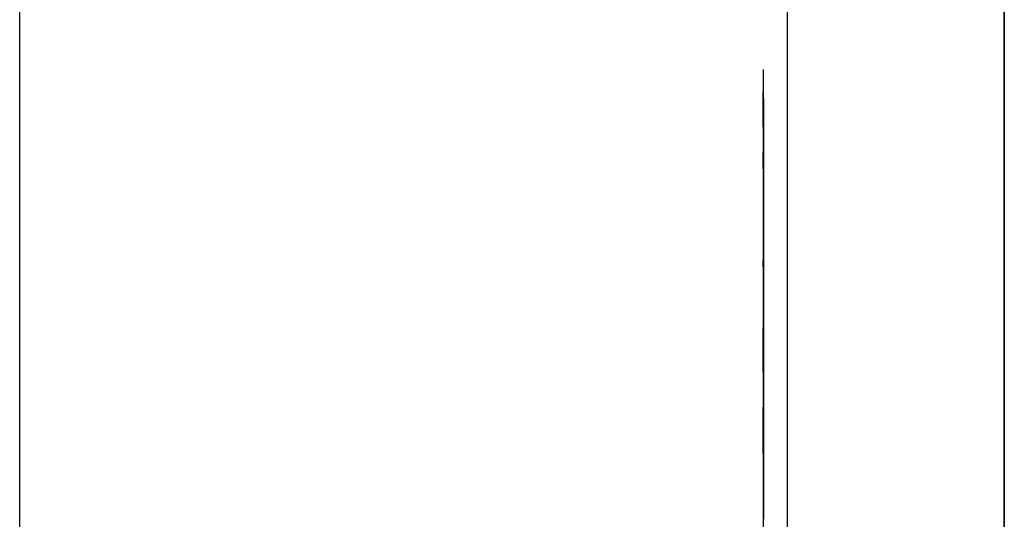
# Model space of a CAD drawing. Extents: x 13 to 98, y 6 to 165.
# Drawn here: x 95 to 95, y 7 to 7 of the extents above; entities that cross this region are included whole.
import ezdxf

# ---------------------------------------------------------------- set-up
doc = ezdxf.new("R2010")
doc.units = 0
doc.layers.add('TRIMETRIC', color=7, linetype='CONTINUOUS')

msp = doc.modelspace()

# ---------------------------------------------------------------- linework, layer by layer
at = {"layer": 'TRIMETRIC', "color": 7, "linetype": 'CONTINUOUS'}
for p, q in [((95.25883, 6.33293), (95.25883, 8.69953)), ((95.36723, 6.33293), (95.36723, 8.69953)), ((95.39783, 6.95176), (95.39783, 7.22644)), ((95.39783, 6.95176), (95.39783, 7.22644)), ((95.39783, 7.21422), (95.39783, 6.9273)), ((95.39783, 7.21422), (95.39783, 6.9273)), ((95.36382, 7.13857), (95.36382, 7.14175)), ((95.36382, 7.13857), (95.36382, 7.14175)), ((95.36382, 7.13767), (95.36382, 7.10525)), ((95.36382, 7.13767), (95.36382, 7.10525)), ((95.36382, 7.10061), (95.36382, 7.13357)), ((95.36382, 7.10061), (95.36382, 7.13357)), ((95.36382, 7.12978), (95.36382, 7.11546)), ((95.36382, 7.12978), (95.36382, 7.11546)), ((95.36382, 7.09908), (95.36382, 7.12771)), ((95.36382, 7.09908), (95.36382, 7.12771)), ((95.36382, 7.09403), (95.36382, 7.11386)), ((95.36382, 7.09403), (95.36382, 7.11386)), ((95.36382, 7.11301), (95.36382, 7.08789)), ((95.36382, 7.11301), (95.36382, 7.08789)), ((95.36382, 7.10923), (95.36382, 7.0782)), ((95.36382, 7.10923), (95.36382, 7.0782)), ((95.36382, 7.05898), (95.36382, 7.08743)), ((95.36382, 7.05898), (95.36382, 7.08743))]:
    msp.add_line(p, q, dxfattribs=at)
at = {"layer": 'TRIMETRIC', "color": 7}
for points in [[(95.3978, 7.07616, 0), (95.3978, 7.07906, 0), (95.3978, 7.08195, 0), (95.3978, 7.08484, 0), (95.3978, 7.08773, 0), (95.3978, 7.09063, 0), (95.3978, 7.09352, 0), (95.3978, 7.09641, 0), (95.3978, 7.09931, 0), (95.3978, 7.1022, 0), (95.3978, 7.10509, 0), (95.3978, 7.10799, 0), (95.3978, 7.11088, 0), (95.3978, 7.11377, 0), (95.3978, 7.11666, 0), (95.3978, 7.11956, 0), (95.3978, 7.12245, 0), (95.3978, 7.12534, 0), (95.3978, 7.12824, 0), (95.3978, 7.13113, 0), (95.3978, 7.13402, 0), (95.3978, 7.13692, 0), (95.3978, 7.13981, 0), (95.3978, 7.1427, 0), (95.3978, 7.14559, 0), (95.3978, 7.14849, 0), (95.3978, 7.15138, 0)], [(95.3638, 7.14175, 0), (95.3638, 7.14169, 0), (95.3638, 7.14162, 0), (95.3638, 7.14156, 0), (95.3638, 7.14149, 0), (95.3638, 7.14143, 0), (95.3638, 7.14136, 0), (95.3638, 7.1413, 0), (95.3638, 7.14123, 0), (95.3638, 7.14117, 0), (95.3638, 7.1411, 0), (95.3638, 7.14104, 0), (95.3638, 7.14097, 0), (95.3638, 7.14091, 0), (95.3638, 7.14084, 0), (95.3638, 7.14078, 0), (95.3638, 7.14071, 0), (95.3638, 7.14065, 0), (95.3638, 7.14058, 0), (95.3638, 7.14052, 0), (95.3638, 7.14046, 0), (95.3638, 7.14039, 0), (95.3638, 7.14033, 0), (95.3638, 7.14026, 0), (95.3638, 7.1402, 0), (95.3638, 7.14013, 0), (95.3638, 7.14007, 0), (95.3638, 7.14, 0), (95.3638, 7.13994, 0), (95.3638, 7.13987, 0), (95.3638, 7.13981, 0), (95.3638, 7.13974, 0), (95.3638, 7.13968, 0), (95.3638, 7.13961, 0), (95.3638, 7.13955, 0), (95.3638, 7.13948, 0), (95.3638, 7.13942, 0), (95.3638, 7.13935, 0), (95.3638, 7.13929, 0), (95.3638, 7.13922, 0), (95.3638, 7.13916, 0), (95.3638, 7.13909, 0), (95.3638, 7.13903, 0), (95.3638, 7.13896, 0), (95.3638, 7.1389, 0), (95.3638, 7.13884, 0), (95.3638, 7.13877, 0), (95.3638, 7.13871, 0), (95.3638, 7.13864, 0), (95.3638, 7.13858, 0), (95.3638, 7.13851, 0), (95.3638, 7.13845, 0), (95.3638, 7.13838, 0), (95.3638, 7.13832, 0), (95.3638, 7.13825, 0), (95.3638, 7.13819, 0), (95.3638, 7.13812, 0), (95.3638, 7.13806, 0), (95.3638, 7.13799, 0), (95.3638, 7.13793, 0), (95.3638, 7.13786, 0), (95.3638, 7.1378, 0), (95.3638, 7.13773, 0), (95.3638, 7.13767, 0)], [(95.3638, 7.14175, 0), (95.3638, 7.14169, 0), (95.3638, 7.14162, 0), (95.3638, 7.14156, 0), (95.3638, 7.14149, 0), (95.3638, 7.14143, 0), (95.3638, 7.14136, 0), (95.3638, 7.1413, 0), (95.3638, 7.14123, 0), (95.3638, 7.14117, 0), (95.3638, 7.1411, 0), (95.3638, 7.14104, 0), (95.3638, 7.14097, 0), (95.3638, 7.14091, 0), (95.3638, 7.14084, 0), (95.3638, 7.14078, 0), (95.3638, 7.14071, 0), (95.3638, 7.14065, 0), (95.3638, 7.14058, 0), (95.3638, 7.14052, 0), (95.3638, 7.14046, 0), (95.3638, 7.14039, 0), (95.3638, 7.14033, 0), (95.3638, 7.14026, 0), (95.3638, 7.1402, 0), (95.3638, 7.14013, 0), (95.3638, 7.14007, 0), (95.3638, 7.14, 0), (95.3638, 7.13994, 0), (95.3638, 7.13987, 0), (95.3638, 7.13981, 0), (95.3638, 7.13974, 0), (95.3638, 7.13968, 0), (95.3638, 7.13961, 0), (95.3638, 7.13955, 0), (95.3638, 7.13948, 0), (95.3638, 7.13942, 0), (95.3638, 7.13935, 0), (95.3638, 7.13929, 0), (95.3638, 7.13922, 0), (95.3638, 7.13916, 0), (95.3638, 7.13909, 0), (95.3638, 7.13903, 0), (95.3638, 7.13896, 0), (95.3638, 7.1389, 0), (95.3638, 7.13884, 0), (95.3638, 7.13877, 0), (95.3638, 7.13871, 0), (95.3638, 7.13864, 0), (95.3638, 7.13858, 0), (95.3638, 7.13851, 0), (95.3638, 7.13845, 0), (95.3638, 7.13838, 0), (95.3638, 7.13832, 0), (95.3638, 7.13825, 0), (95.3638, 7.13819, 0), (95.3638, 7.13812, 0), (95.3638, 7.13806, 0), (95.3638, 7.13799, 0), (95.3638, 7.13793, 0), (95.3638, 7.13786, 0), (95.3638, 7.1378, 0), (95.3638, 7.13773, 0), (95.3638, 7.13767, 0)], [(95.3638, 7.13357, 0), (95.3638, 7.13365, 0), (95.3638, 7.13373, 0), (95.3638, 7.13381, 0), (95.3638, 7.13388, 0), (95.3638, 7.13396, 0), (95.3638, 7.13404, 0), (95.3638, 7.13412, 0), (95.3638, 7.1342, 0), (95.3638, 7.13428, 0), (95.3638, 7.13436, 0), (95.3638, 7.13444, 0), (95.3638, 7.13452, 0), (95.3638, 7.1346, 0), (95.3638, 7.13468, 0), (95.3638, 7.13476, 0), (95.3638, 7.13484, 0), (95.3638, 7.13492, 0), (95.3638, 7.135, 0), (95.3638, 7.13508, 0), (95.3638, 7.13516, 0), (95.3638, 7.13524, 0), (95.3638, 7.13532, 0), (95.3638, 7.13539, 0), (95.3638, 7.13547, 0), (95.3638, 7.13555, 0), (95.3638, 7.13563, 0), (95.3638, 7.13571, 0), (95.3638, 7.13579, 0), (95.3638, 7.13587, 0), (95.3638, 7.13595, 0), (95.3638, 7.13603, 0), (95.3638, 7.13611, 0), (95.3638, 7.13619, 0), (95.3638, 7.13627, 0), (95.3638, 7.13635, 0), (95.3638, 7.13643, 0), (95.3638, 7.13651, 0), (95.3638, 7.13659, 0), (95.3638, 7.13667, 0), (95.3638, 7.13675, 0), (95.3638, 7.13683, 0), (95.3638, 7.1369, 0), (95.3638, 7.13698, 0), (95.3638, 7.13706, 0), (95.3638, 7.13714, 0), (95.3638, 7.13722, 0), (95.3638, 7.1373, 0), (95.3638, 7.13738, 0), (95.3638, 7.13746, 0), (95.3638, 7.13754, 0), (95.3638, 7.13762, 0), (95.3638, 7.1377, 0), (95.3638, 7.13778, 0), (95.3638, 7.13786, 0), (95.3638, 7.13794, 0), (95.3638, 7.13802, 0), (95.3638, 7.1381, 0), (95.3638, 7.13818, 0), (95.3638, 7.13826, 0), (95.3638, 7.13834, 0), (95.3638, 7.13841, 0), (95.3638, 7.13849, 0), (95.3638, 7.13857, 0)], [(95.3638, 7.13357, 0), (95.3638, 7.13365, 0), (95.3638, 7.13373, 0), (95.3638, 7.13381, 0), (95.3638, 7.13388, 0), (95.3638, 7.13396, 0), (95.3638, 7.13404, 0), (95.3638, 7.13412, 0), (95.3638, 7.1342, 0), (95.3638, 7.13428, 0), (95.3638, 7.13436, 0), (95.3638, 7.13444, 0), (95.3638, 7.13452, 0), (95.3638, 7.1346, 0), (95.3638, 7.13468, 0), (95.3638, 7.13476, 0), (95.3638, 7.13484, 0), (95.3638, 7.13492, 0), (95.3638, 7.135, 0), (95.3638, 7.13508, 0), (95.3638, 7.13516, 0), (95.3638, 7.13524, 0), (95.3638, 7.13532, 0), (95.3638, 7.13539, 0), (95.3638, 7.13547, 0), (95.3638, 7.13555, 0), (95.3638, 7.13563, 0), (95.3638, 7.13571, 0), (95.3638, 7.13579, 0), (95.3638, 7.13587, 0), (95.3638, 7.13595, 0), (95.3638, 7.13603, 0), (95.3638, 7.13611, 0), (95.3638, 7.13619, 0), (95.3638, 7.13627, 0), (95.3638, 7.13635, 0), (95.3638, 7.13643, 0), (95.3638, 7.13651, 0), (95.3638, 7.13659, 0), (95.3638, 7.13667, 0), (95.3638, 7.13675, 0), (95.3638, 7.13683, 0), (95.3638, 7.1369, 0), (95.3638, 7.13698, 0), (95.3638, 7.13706, 0), (95.3638, 7.13714, 0), (95.3638, 7.13722, 0), (95.3638, 7.1373, 0), (95.3638, 7.13738, 0), (95.3638, 7.13746, 0), (95.3638, 7.13754, 0), (95.3638, 7.13762, 0), (95.3638, 7.1377, 0), (95.3638, 7.13778, 0), (95.3638, 7.13786, 0), (95.3638, 7.13794, 0), (95.3638, 7.13802, 0), (95.3638, 7.1381, 0), (95.3638, 7.13818, 0), (95.3638, 7.13826, 0), (95.3638, 7.13834, 0), (95.3638, 7.13841, 0), (95.3638, 7.13849, 0), (95.3638, 7.13857, 0)], [(95.3638, 7.12771, 0), (95.3638, 7.12774, 0), (95.3638, 7.12777, 0), (95.3638, 7.12779, 0), (95.3638, 7.12782, 0), (95.3638, 7.12784, 0), (95.3638, 7.12787, 0), (95.3638, 7.1279, 0), (95.3638, 7.12792, 0), (95.3638, 7.12795, 0), (95.3638, 7.12798, 0), (95.3638, 7.128, 0), (95.3638, 7.12803, 0), (95.3638, 7.12805, 0), (95.3638, 7.12808, 0), (95.3638, 7.12811, 0), (95.3638, 7.12813, 0), (95.3638, 7.12816, 0), (95.3638, 7.12819, 0), (95.3638, 7.12821, 0), (95.3638, 7.12824, 0), (95.3638, 7.12827, 0), (95.3638, 7.12829, 0), (95.3638, 7.12832, 0), (95.3638, 7.12834, 0), (95.3638, 7.12837, 0), (95.3638, 7.1284, 0), (95.3638, 7.12842, 0), (95.3638, 7.12845, 0), (95.3638, 7.12848, 0), (95.3638, 7.1285, 0), (95.3638, 7.12853, 0), (95.3638, 7.12856, 0), (95.3638, 7.12858, 0), (95.3638, 7.12861, 0), (95.3638, 7.12863, 0), (95.3638, 7.12866, 0), (95.3638, 7.12869, 0), (95.3638, 7.12871, 0), (95.3638, 7.12874, 0), (95.3638, 7.12877, 0), (95.3638, 7.12879, 0), (95.3638, 7.12882, 0), (95.3638, 7.12884, 0), (95.3638, 7.12887, 0), (95.3638, 7.1289, 0), (95.3638, 7.12892, 0), (95.3638, 7.12895, 0), (95.3638, 7.12898, 0), (95.3638, 7.129, 0), (95.3638, 7.12903, 0), (95.3638, 7.12906, 0), (95.3638, 7.12908, 0), (95.3638, 7.12911, 0), (95.3638, 7.12913, 0), (95.3638, 7.12916, 0), (95.3638, 7.12919, 0), (95.3638, 7.12921, 0), (95.3638, 7.12924, 0), (95.3638, 7.12927, 0), (95.3638, 7.12929, 0), (95.3638, 7.12932, 0), (95.3638, 7.12935, 0), (95.3638, 7.12937, 0), (95.3638, 7.1294, 0), (95.3638, 7.12942, 0), (95.3638, 7.12945, 0), (95.3638, 7.12948, 0), (95.3638, 7.1295, 0), (95.3638, 7.12953, 0), (95.3638, 7.12956, 0), (95.3638, 7.12958, 0), (95.3638, 7.12961, 0), (95.3638, 7.12963, 0), (95.3638, 7.12966, 0), (95.3638, 7.12969, 0), (95.3638, 7.12971, 0), (95.3638, 7.12974, 0), (95.3638, 7.12977, 0), (95.3638, 7.12979, 0), (95.3638, 7.12982, 0), (95.3638, 7.12985, 0), (95.3638, 7.12987, 0), (95.3638, 7.1299, 0), (95.3638, 7.12992, 0), (95.3638, 7.12995, 0), (95.3638, 7.12998, 0), (95.3638, 7.12999, 0), (95.3638, 7.12996, 0), (95.3638, 7.12994, 0), (95.3638, 7.12991, 0), (95.3638, 7.12988, 0), (95.3638, 7.12986, 0), (95.3638, 7.12983, 0), (95.3638, 7.12981, 0), (95.3638, 7.12978, 0)], [(95.3638, 7.12771, 0), (95.3638, 7.12774, 0), (95.3638, 7.12777, 0), (95.3638, 7.12779, 0), (95.3638, 7.12782, 0), (95.3638, 7.12784, 0), (95.3638, 7.12787, 0), (95.3638, 7.1279, 0), (95.3638, 7.12792, 0), (95.3638, 7.12795, 0), (95.3638, 7.12798, 0), (95.3638, 7.128, 0), (95.3638, 7.12803, 0), (95.3638, 7.12805, 0), (95.3638, 7.12808, 0), (95.3638, 7.12811, 0), (95.3638, 7.12813, 0), (95.3638, 7.12816, 0), (95.3638, 7.12819, 0), (95.3638, 7.12821, 0), (95.3638, 7.12824, 0), (95.3638, 7.12827, 0), (95.3638, 7.12829, 0), (95.3638, 7.12832, 0), (95.3638, 7.12834, 0), (95.3638, 7.12837, 0), (95.3638, 7.1284, 0), (95.3638, 7.12842, 0), (95.3638, 7.12845, 0), (95.3638, 7.12848, 0), (95.3638, 7.1285, 0), (95.3638, 7.12853, 0), (95.3638, 7.12856, 0), (95.3638, 7.12858, 0), (95.3638, 7.12861, 0), (95.3638, 7.12863, 0), (95.3638, 7.12866, 0), (95.3638, 7.12869, 0), (95.3638, 7.12871, 0), (95.3638, 7.12874, 0), (95.3638, 7.12877, 0), (95.3638, 7.12879, 0), (95.3638, 7.12882, 0), (95.3638, 7.12884, 0), (95.3638, 7.12887, 0), (95.3638, 7.1289, 0), (95.3638, 7.12892, 0), (95.3638, 7.12895, 0), (95.3638, 7.12898, 0), (95.3638, 7.129, 0), (95.3638, 7.12903, 0), (95.3638, 7.12906, 0), (95.3638, 7.12908, 0), (95.3638, 7.12911, 0), (95.3638, 7.12913, 0), (95.3638, 7.12916, 0), (95.3638, 7.12919, 0), (95.3638, 7.12921, 0), (95.3638, 7.12924, 0), (95.3638, 7.12927, 0), (95.3638, 7.12929, 0), (95.3638, 7.12932, 0), (95.3638, 7.12935, 0), (95.3638, 7.12937, 0), (95.3638, 7.1294, 0), (95.3638, 7.12942, 0), (95.3638, 7.12945, 0), (95.3638, 7.12948, 0), (95.3638, 7.1295, 0), (95.3638, 7.12953, 0), (95.3638, 7.12956, 0), (95.3638, 7.12958, 0), (95.3638, 7.12961, 0), (95.3638, 7.12963, 0), (95.3638, 7.12966, 0), (95.3638, 7.12969, 0), (95.3638, 7.12971, 0), (95.3638, 7.12974, 0), (95.3638, 7.12977, 0), (95.3638, 7.12979, 0), (95.3638, 7.12982, 0), (95.3638, 7.12985, 0), (95.3638, 7.12987, 0), (95.3638, 7.1299, 0), (95.3638, 7.12992, 0), (95.3638, 7.12995, 0), (95.3638, 7.12998, 0), (95.3638, 7.12999, 0), (95.3638, 7.12996, 0), (95.3638, 7.12994, 0), (95.3638, 7.12991, 0), (95.3638, 7.12988, 0), (95.3638, 7.12986, 0), (95.3638, 7.12983, 0), (95.3638, 7.12981, 0), (95.3638, 7.12978, 0)], [(95.3638, 7.11546, 0), (95.3638, 7.11536, 0), (95.3638, 7.11526, 0), (95.3638, 7.11516, 0), (95.3638, 7.11506, 0), (95.3638, 7.11496, 0), (95.3638, 7.11487, 0), (95.3638, 7.11477, 0), (95.3638, 7.11467, 0), (95.3638, 7.11457, 0), (95.3638, 7.11447, 0), (95.3638, 7.11437, 0), (95.3638, 7.11427, 0), (95.3638, 7.11417, 0), (95.3638, 7.11408, 0), (95.3638, 7.11398, 0), (95.3638, 7.11388, 0), (95.3638, 7.11378, 0), (95.3638, 7.11368, 0), (95.3638, 7.11358, 0), (95.3638, 7.11348, 0), (95.3638, 7.11338, 0), (95.3638, 7.11328, 0), (95.3638, 7.11319, 0), (95.3638, 7.11309, 0), (95.3638, 7.11299, 0), (95.3638, 7.11289, 0), (95.3638, 7.11279, 0), (95.3638, 7.11269, 0), (95.3638, 7.11259, 0), (95.3638, 7.11249, 0), (95.3638, 7.11239, 0), (95.3638, 7.1123, 0), (95.3638, 7.1122, 0), (95.3638, 7.1121, 0), (95.3638, 7.112, 0), (95.3638, 7.1119, 0), (95.3638, 7.1118, 0), (95.3638, 7.1117, 0), (95.3638, 7.1116, 0), (95.3638, 7.11151, 0), (95.3638, 7.11141, 0), (95.3638, 7.11131, 0), (95.3638, 7.11121, 0), (95.3638, 7.11111, 0), (95.3638, 7.11101, 0), (95.3638, 7.11091, 0), (95.3638, 7.11081, 0), (95.3638, 7.11071, 0), (95.3638, 7.11062, 0), (95.3638, 7.11052, 0), (95.3638, 7.11042, 0), (95.3638, 7.11032, 0), (95.3638, 7.11022, 0), (95.3638, 7.11012, 0), (95.3638, 7.11002, 0), (95.3638, 7.10992, 0), (95.3638, 7.10983, 0), (95.3638, 7.10973, 0), (95.3638, 7.10963, 0), (95.3638, 7.10953, 0), (95.3638, 7.10943, 0), (95.3638, 7.10933, 0), (95.3638, 7.10923, 0)], [(95.3638, 7.11546, 0), (95.3638, 7.11536, 0), (95.3638, 7.11526, 0), (95.3638, 7.11516, 0), (95.3638, 7.11506, 0), (95.3638, 7.11496, 0), (95.3638, 7.11487, 0), (95.3638, 7.11477, 0), (95.3638, 7.11467, 0), (95.3638, 7.11457, 0), (95.3638, 7.11447, 0), (95.3638, 7.11437, 0), (95.3638, 7.11427, 0), (95.3638, 7.11417, 0), (95.3638, 7.11408, 0), (95.3638, 7.11398, 0), (95.3638, 7.11388, 0), (95.3638, 7.11378, 0), (95.3638, 7.11368, 0), (95.3638, 7.11358, 0), (95.3638, 7.11348, 0), (95.3638, 7.11338, 0), (95.3638, 7.11328, 0), (95.3638, 7.11319, 0), (95.3638, 7.11309, 0), (95.3638, 7.11299, 0), (95.3638, 7.11289, 0), (95.3638, 7.11279, 0), (95.3638, 7.11269, 0), (95.3638, 7.11259, 0), (95.3638, 7.11249, 0), (95.3638, 7.11239, 0), (95.3638, 7.1123, 0), (95.3638, 7.1122, 0), (95.3638, 7.1121, 0), (95.3638, 7.112, 0), (95.3638, 7.1119, 0), (95.3638, 7.1118, 0), (95.3638, 7.1117, 0), (95.3638, 7.1116, 0), (95.3638, 7.11151, 0), (95.3638, 7.11141, 0), (95.3638, 7.11131, 0), (95.3638, 7.11121, 0), (95.3638, 7.11111, 0), (95.3638, 7.11101, 0), (95.3638, 7.11091, 0), (95.3638, 7.11081, 0), (95.3638, 7.11071, 0), (95.3638, 7.11062, 0), (95.3638, 7.11052, 0), (95.3638, 7.11042, 0), (95.3638, 7.11032, 0), (95.3638, 7.11022, 0), (95.3638, 7.11012, 0), (95.3638, 7.11002, 0), (95.3638, 7.10992, 0), (95.3638, 7.10983, 0), (95.3638, 7.10973, 0), (95.3638, 7.10963, 0), (95.3638, 7.10953, 0), (95.3638, 7.10943, 0), (95.3638, 7.10933, 0), (95.3638, 7.10923, 0)], [(95.3638, 7.11386, 0), (95.3638, 7.11389, 0), (95.3638, 7.11391, 0), (95.3638, 7.11394, 0), (95.3638, 7.11397, 0), (95.3638, 7.114, 0), (95.3638, 7.11402, 0), (95.3638, 7.11405, 0), (95.3638, 7.11408, 0), (95.3638, 7.11411, 0), (95.3638, 7.11413, 0), (95.3638, 7.11416, 0), (95.3638, 7.11419, 0), (95.3638, 7.11422, 0), (95.3638, 7.11424, 0), (95.3638, 7.11427, 0), (95.3638, 7.1143, 0), (95.3638, 7.11432, 0), (95.3638, 7.11435, 0), (95.3638, 7.11438, 0), (95.3638, 7.11441, 0), (95.3638, 7.11443, 0), (95.3638, 7.11446, 0), (95.3638, 7.11449, 0), (95.3638, 7.11452, 0), (95.3638, 7.11454, 0), (95.3638, 7.11457, 0), (95.3638, 7.1146, 0), (95.3638, 7.11463, 0), (95.3638, 7.11465, 0), (95.3638, 7.11468, 0), (95.3638, 7.11471, 0), (95.3638, 7.11474, 0), (95.3638, 7.11472, 0), (95.3638, 7.11469, 0), (95.3638, 7.11466, 0), (95.3638, 7.11463, 0), (95.3638, 7.11461, 0), (95.3638, 7.11458, 0), (95.3638, 7.11455, 0), (95.3638, 7.11452, 0), (95.3638, 7.1145, 0), (95.3638, 7.11447, 0), (95.3638, 7.11444, 0), (95.3638, 7.11441, 0), (95.3638, 7.11439, 0), (95.3638, 7.11436, 0), (95.3638, 7.11433, 0), (95.3638, 7.1143, 0), (95.3638, 7.11428, 0), (95.3638, 7.11425, 0), (95.3638, 7.11422, 0), (95.3638, 7.11419, 0), (95.3638, 7.11417, 0), (95.3638, 7.11414, 0), (95.3638, 7.11411, 0), (95.3638, 7.11408, 0), (95.3638, 7.11406, 0), (95.3638, 7.11403, 0), (95.3638, 7.114, 0), (95.3638, 7.11397, 0), (95.3638, 7.11395, 0), (95.3638, 7.11392, 0), (95.3638, 7.11389, 0), (95.3638, 7.11386, 0), (95.3638, 7.11384, 0), (95.3638, 7.11381, 0), (95.3638, 7.11378, 0), (95.3638, 7.11375, 0), (95.3638, 7.11373, 0), (95.3638, 7.1137, 0), (95.3638, 7.11367, 0), (95.3638, 7.11364, 0), (95.3638, 7.11362, 0), (95.3638, 7.11359, 0), (95.3638, 7.11356, 0), (95.3638, 7.11354, 0), (95.3638, 7.11351, 0), (95.3638, 7.11348, 0), (95.3638, 7.11345, 0), (95.3638, 7.11343, 0), (95.3638, 7.1134, 0), (95.3638, 7.11337, 0), (95.3638, 7.11334, 0), (95.3638, 7.11332, 0), (95.3638, 7.11329, 0), (95.3638, 7.11326, 0), (95.3638, 7.11323, 0), (95.3638, 7.11321, 0), (95.3638, 7.11318, 0), (95.3638, 7.11315, 0), (95.3638, 7.11312, 0), (95.3638, 7.1131, 0), (95.3638, 7.11307, 0), (95.3638, 7.11304, 0), (95.3638, 7.11301, 0)], [(95.3638, 7.11386, 0), (95.3638, 7.11389, 0), (95.3638, 7.11391, 0), (95.3638, 7.11394, 0), (95.3638, 7.11397, 0), (95.3638, 7.114, 0), (95.3638, 7.11402, 0), (95.3638, 7.11405, 0), (95.3638, 7.11408, 0), (95.3638, 7.11411, 0), (95.3638, 7.11413, 0), (95.3638, 7.11416, 0), (95.3638, 7.11419, 0), (95.3638, 7.11422, 0), (95.3638, 7.11424, 0), (95.3638, 7.11427, 0), (95.3638, 7.1143, 0), (95.3638, 7.11432, 0), (95.3638, 7.11435, 0), (95.3638, 7.11438, 0), (95.3638, 7.11441, 0), (95.3638, 7.11443, 0), (95.3638, 7.11446, 0), (95.3638, 7.11449, 0), (95.3638, 7.11452, 0), (95.3638, 7.11454, 0), (95.3638, 7.11457, 0), (95.3638, 7.1146, 0), (95.3638, 7.11463, 0), (95.3638, 7.11465, 0), (95.3638, 7.11468, 0), (95.3638, 7.11471, 0), (95.3638, 7.11474, 0), (95.3638, 7.11472, 0), (95.3638, 7.11469, 0), (95.3638, 7.11466, 0), (95.3638, 7.11463, 0), (95.3638, 7.11461, 0), (95.3638, 7.11458, 0), (95.3638, 7.11455, 0), (95.3638, 7.11452, 0), (95.3638, 7.1145, 0), (95.3638, 7.11447, 0), (95.3638, 7.11444, 0), (95.3638, 7.11441, 0), (95.3638, 7.11439, 0), (95.3638, 7.11436, 0), (95.3638, 7.11433, 0), (95.3638, 7.1143, 0), (95.3638, 7.11428, 0), (95.3638, 7.11425, 0), (95.3638, 7.11422, 0), (95.3638, 7.11419, 0), (95.3638, 7.11417, 0), (95.3638, 7.11414, 0), (95.3638, 7.11411, 0), (95.3638, 7.11408, 0), (95.3638, 7.11406, 0), (95.3638, 7.11403, 0), (95.3638, 7.114, 0), (95.3638, 7.11397, 0), (95.3638, 7.11395, 0), (95.3638, 7.11392, 0), (95.3638, 7.11389, 0), (95.3638, 7.11386, 0), (95.3638, 7.11384, 0), (95.3638, 7.11381, 0), (95.3638, 7.11378, 0), (95.3638, 7.11375, 0), (95.3638, 7.11373, 0), (95.3638, 7.1137, 0), (95.3638, 7.11367, 0), (95.3638, 7.11364, 0), (95.3638, 7.11362, 0), (95.3638, 7.11359, 0), (95.3638, 7.11356, 0), (95.3638, 7.11354, 0), (95.3638, 7.11351, 0), (95.3638, 7.11348, 0), (95.3638, 7.11345, 0), (95.3638, 7.11343, 0), (95.3638, 7.1134, 0), (95.3638, 7.11337, 0), (95.3638, 7.11334, 0), (95.3638, 7.11332, 0), (95.3638, 7.11329, 0), (95.3638, 7.11326, 0), (95.3638, 7.11323, 0), (95.3638, 7.11321, 0), (95.3638, 7.11318, 0), (95.3638, 7.11315, 0), (95.3638, 7.11312, 0), (95.3638, 7.1131, 0), (95.3638, 7.11307, 0), (95.3638, 7.11304, 0), (95.3638, 7.11301, 0)], [(95.3638, 7.09908, 0), (95.3638, 7.09918, 0), (95.3638, 7.09928, 0), (95.3638, 7.09938, 0), (95.3638, 7.09947, 0), (95.3638, 7.09957, 0), (95.3638, 7.09967, 0), (95.3638, 7.09977, 0), (95.3638, 7.09987, 0), (95.3638, 7.09996, 0), (95.3638, 7.10006, 0), (95.3638, 7.10016, 0), (95.3638, 7.10026, 0), (95.3638, 7.10035, 0), (95.3638, 7.10045, 0), (95.3638, 7.10055, 0), (95.3638, 7.10065, 0), (95.3638, 7.10075, 0), (95.3638, 7.10084, 0), (95.3638, 7.10094, 0), (95.3638, 7.10104, 0), (95.3638, 7.10114, 0), (95.3638, 7.10123, 0), (95.3638, 7.10133, 0), (95.3638, 7.10143, 0), (95.3638, 7.10153, 0), (95.3638, 7.10163, 0), (95.3638, 7.10172, 0), (95.3638, 7.10182, 0), (95.3638, 7.10192, 0), (95.3638, 7.10202, 0), (95.3638, 7.10212, 0), (95.3638, 7.10221, 0), (95.3638, 7.10231, 0), (95.3638, 7.10241, 0), (95.3638, 7.10251, 0), (95.3638, 7.1026, 0), (95.3638, 7.1027, 0), (95.3638, 7.1028, 0), (95.3638, 7.1029, 0), (95.3638, 7.103, 0), (95.3638, 7.10309, 0), (95.3638, 7.10319, 0), (95.3638, 7.10329, 0), (95.3638, 7.10339, 0), (95.3638, 7.10349, 0), (95.3638, 7.10358, 0), (95.3638, 7.10368, 0), (95.3638, 7.10378, 0), (95.3638, 7.10388, 0), (95.3638, 7.10397, 0), (95.3638, 7.10407, 0), (95.3638, 7.10417, 0), (95.3638, 7.10427, 0), (95.3638, 7.10437, 0), (95.3638, 7.10446, 0), (95.3638, 7.10456, 0), (95.3638, 7.10466, 0), (95.3638, 7.10476, 0), (95.3638, 7.10486, 0), (95.3638, 7.10495, 0), (95.3638, 7.10505, 0), (95.3638, 7.10515, 0), (95.3638, 7.10525, 0)], [(95.3638, 7.09908, 0), (95.3638, 7.09918, 0), (95.3638, 7.09928, 0), (95.3638, 7.09938, 0), (95.3638, 7.09947, 0), (95.3638, 7.09957, 0), (95.3638, 7.09967, 0), (95.3638, 7.09977, 0), (95.3638, 7.09987, 0), (95.3638, 7.09996, 0), (95.3638, 7.10006, 0), (95.3638, 7.10016, 0), (95.3638, 7.10026, 0), (95.3638, 7.10035, 0), (95.3638, 7.10045, 0), (95.3638, 7.10055, 0), (95.3638, 7.10065, 0), (95.3638, 7.10075, 0), (95.3638, 7.10084, 0), (95.3638, 7.10094, 0), (95.3638, 7.10104, 0), (95.3638, 7.10114, 0), (95.3638, 7.10123, 0), (95.3638, 7.10133, 0), (95.3638, 7.10143, 0), (95.3638, 7.10153, 0), (95.3638, 7.10163, 0), (95.3638, 7.10172, 0), (95.3638, 7.10182, 0), (95.3638, 7.10192, 0), (95.3638, 7.10202, 0), (95.3638, 7.10212, 0), (95.3638, 7.10221, 0), (95.3638, 7.10231, 0), (95.3638, 7.10241, 0), (95.3638, 7.10251, 0), (95.3638, 7.1026, 0), (95.3638, 7.1027, 0), (95.3638, 7.1028, 0), (95.3638, 7.1029, 0), (95.3638, 7.103, 0), (95.3638, 7.10309, 0), (95.3638, 7.10319, 0), (95.3638, 7.10329, 0), (95.3638, 7.10339, 0), (95.3638, 7.10349, 0), (95.3638, 7.10358, 0), (95.3638, 7.10368, 0), (95.3638, 7.10378, 0), (95.3638, 7.10388, 0), (95.3638, 7.10397, 0), (95.3638, 7.10407, 0), (95.3638, 7.10417, 0), (95.3638, 7.10427, 0), (95.3638, 7.10437, 0), (95.3638, 7.10446, 0), (95.3638, 7.10456, 0), (95.3638, 7.10466, 0), (95.3638, 7.10476, 0), (95.3638, 7.10486, 0), (95.3638, 7.10495, 0), (95.3638, 7.10505, 0), (95.3638, 7.10515, 0), (95.3638, 7.10525, 0)], [(95.3638, 7.10061, 0), (95.3638, 7.10041, 0), (95.3638, 7.10021, 0), (95.3638, 7.10001, 0), (95.3638, 7.0998, 0), (95.3638, 7.0996, 0), (95.3638, 7.0994, 0), (95.3638, 7.0992, 0), (95.3638, 7.099, 0), (95.3638, 7.09879, 0), (95.3638, 7.09859, 0), (95.3638, 7.09839, 0), (95.3638, 7.09819, 0), (95.3638, 7.09799, 0), (95.3638, 7.09778, 0), (95.3638, 7.09758, 0), (95.3638, 7.09738, 0), (95.3638, 7.09718, 0), (95.3638, 7.09698, 0), (95.3638, 7.09677, 0), (95.3638, 7.09657, 0), (95.3638, 7.09637, 0), (95.3638, 7.09617, 0), (95.3638, 7.09597, 0), (95.3638, 7.09576, 0), (95.3638, 7.09556, 0), (95.3638, 7.09536, 0), (95.3638, 7.09516, 0), (95.3638, 7.09496, 0), (95.3638, 7.09475, 0), (95.3638, 7.09455, 0), (95.3638, 7.09435, 0), (95.3638, 7.09415, 0), (95.3638, 7.09395, 0), (95.3638, 7.09374, 0), (95.3638, 7.09354, 0), (95.3638, 7.09334, 0), (95.3638, 7.09314, 0), (95.3638, 7.09294, 0), (95.3638, 7.09273, 0), (95.3638, 7.09253, 0), (95.3638, 7.09233, 0), (95.3638, 7.09213, 0), (95.3638, 7.09193, 0), (95.3638, 7.09172, 0), (95.3638, 7.09152, 0), (95.3638, 7.09132, 0), (95.3638, 7.09112, 0), (95.3638, 7.09092, 0), (95.3638, 7.09071, 0), (95.3638, 7.09051, 0), (95.3638, 7.09031, 0), (95.3638, 7.09011, 0), (95.3638, 7.08991, 0), (95.3638, 7.0897, 0), (95.3638, 7.0895, 0), (95.3638, 7.0893, 0), (95.3638, 7.0891, 0), (95.3638, 7.0889, 0), (95.3638, 7.08869, 0), (95.3638, 7.08849, 0), (95.3638, 7.08829, 0), (95.3638, 7.08809, 0), (95.3638, 7.08789, 0)], [(95.3638, 7.10061, 0), (95.3638, 7.10041, 0), (95.3638, 7.10021, 0), (95.3638, 7.10001, 0), (95.3638, 7.0998, 0), (95.3638, 7.0996, 0), (95.3638, 7.0994, 0), (95.3638, 7.0992, 0), (95.3638, 7.099, 0), (95.3638, 7.09879, 0), (95.3638, 7.09859, 0), (95.3638, 7.09839, 0), (95.3638, 7.09819, 0), (95.3638, 7.09799, 0), (95.3638, 7.09778, 0), (95.3638, 7.09758, 0), (95.3638, 7.09738, 0), (95.3638, 7.09718, 0), (95.3638, 7.09698, 0), (95.3638, 7.09677, 0), (95.3638, 7.09657, 0), (95.3638, 7.09637, 0), (95.3638, 7.09617, 0), (95.3638, 7.09597, 0), (95.3638, 7.09576, 0), (95.3638, 7.09556, 0), (95.3638, 7.09536, 0), (95.3638, 7.09516, 0), (95.3638, 7.09496, 0), (95.3638, 7.09475, 0), (95.3638, 7.09455, 0), (95.3638, 7.09435, 0), (95.3638, 7.09415, 0), (95.3638, 7.09395, 0), (95.3638, 7.09374, 0), (95.3638, 7.09354, 0), (95.3638, 7.09334, 0), (95.3638, 7.09314, 0), (95.3638, 7.09294, 0), (95.3638, 7.09273, 0), (95.3638, 7.09253, 0), (95.3638, 7.09233, 0), (95.3638, 7.09213, 0), (95.3638, 7.09193, 0), (95.3638, 7.09172, 0), (95.3638, 7.09152, 0), (95.3638, 7.09132, 0), (95.3638, 7.09112, 0), (95.3638, 7.09092, 0), (95.3638, 7.09071, 0), (95.3638, 7.09051, 0), (95.3638, 7.09031, 0), (95.3638, 7.09011, 0), (95.3638, 7.08991, 0), (95.3638, 7.0897, 0), (95.3638, 7.0895, 0), (95.3638, 7.0893, 0), (95.3638, 7.0891, 0), (95.3638, 7.0889, 0), (95.3638, 7.08869, 0), (95.3638, 7.08849, 0), (95.3638, 7.08829, 0), (95.3638, 7.08809, 0), (95.3638, 7.08789, 0)], [(95.3638, 7.08743, 0), (95.3638, 7.08753, 0), (95.3638, 7.08764, 0), (95.3638, 7.08774, 0), (95.3638, 7.08785, 0), (95.3638, 7.08795, 0), (95.3638, 7.08806, 0), (95.3638, 7.08816, 0), (95.3638, 7.08827, 0), (95.3638, 7.08837, 0), (95.3638, 7.08848, 0), (95.3638, 7.08858, 0), (95.3638, 7.08869, 0), (95.3638, 7.08879, 0), (95.3638, 7.0889, 0), (95.3638, 7.089, 0), (95.3638, 7.08911, 0), (95.3638, 7.08921, 0), (95.3638, 7.08932, 0), (95.3638, 7.08942, 0), (95.3638, 7.08953, 0), (95.3638, 7.08963, 0), (95.3638, 7.08974, 0), (95.3638, 7.08984, 0), (95.3638, 7.08995, 0), (95.3638, 7.09005, 0), (95.3638, 7.09015, 0), (95.3638, 7.09026, 0), (95.3638, 7.09036, 0), (95.3638, 7.09047, 0), (95.3638, 7.09057, 0), (95.3638, 7.09068, 0), (95.3638, 7.09078, 0), (95.3638, 7.09089, 0), (95.3638, 7.09099, 0), (95.3638, 7.0911, 0), (95.3638, 7.0912, 0), (95.3638, 7.09131, 0), (95.3638, 7.09141, 0), (95.3638, 7.09152, 0), (95.3638, 7.09162, 0), (95.3638, 7.09173, 0), (95.3638, 7.09183, 0), (95.3638, 7.09194, 0), (95.3638, 7.09204, 0), (95.3638, 7.09215, 0), (95.3638, 7.09225, 0), (95.3638, 7.09236, 0), (95.3638, 7.09246, 0), (95.3638, 7.09257, 0), (95.3638, 7.09267, 0), (95.3638, 7.09278, 0), (95.3638, 7.09288, 0), (95.3638, 7.09299, 0), (95.3638, 7.09309, 0), (95.3638, 7.09319, 0), (95.3638, 7.0933, 0), (95.3638, 7.0934, 0), (95.3638, 7.09351, 0), (95.3638, 7.09361, 0), (95.3638, 7.09372, 0), (95.3638, 7.09382, 0), (95.3638, 7.09393, 0), (95.3638, 7.09403, 0)], [(95.3638, 7.08743, 0), (95.3638, 7.08753, 0), (95.3638, 7.08764, 0), (95.3638, 7.08774, 0), (95.3638, 7.08785, 0), (95.3638, 7.08795, 0), (95.3638, 7.08806, 0), (95.3638, 7.08816, 0), (95.3638, 7.08827, 0), (95.3638, 7.08837, 0), (95.3638, 7.08848, 0), (95.3638, 7.08858, 0), (95.3638, 7.08869, 0), (95.3638, 7.08879, 0), (95.3638, 7.0889, 0), (95.3638, 7.089, 0), (95.3638, 7.08911, 0), (95.3638, 7.08921, 0), (95.3638, 7.08932, 0), (95.3638, 7.08942, 0), (95.3638, 7.08953, 0), (95.3638, 7.08963, 0), (95.3638, 7.08974, 0), (95.3638, 7.08984, 0), (95.3638, 7.08995, 0), (95.3638, 7.09005, 0), (95.3638, 7.09015, 0), (95.3638, 7.09026, 0), (95.3638, 7.09036, 0), (95.3638, 7.09047, 0), (95.3638, 7.09057, 0), (95.3638, 7.09068, 0), (95.3638, 7.09078, 0), (95.3638, 7.09089, 0), (95.3638, 7.09099, 0), (95.3638, 7.0911, 0), (95.3638, 7.0912, 0), (95.3638, 7.09131, 0), (95.3638, 7.09141, 0), (95.3638, 7.09152, 0), (95.3638, 7.09162, 0), (95.3638, 7.09173, 0), (95.3638, 7.09183, 0), (95.3638, 7.09194, 0), (95.3638, 7.09204, 0), (95.3638, 7.09215, 0), (95.3638, 7.09225, 0), (95.3638, 7.09236, 0), (95.3638, 7.09246, 0), (95.3638, 7.09257, 0), (95.3638, 7.09267, 0), (95.3638, 7.09278, 0), (95.3638, 7.09288, 0), (95.3638, 7.09299, 0), (95.3638, 7.09309, 0), (95.3638, 7.09319, 0), (95.3638, 7.0933, 0), (95.3638, 7.0934, 0), (95.3638, 7.09351, 0), (95.3638, 7.09361, 0), (95.3638, 7.09372, 0), (95.3638, 7.09382, 0), (95.3638, 7.09393, 0), (95.3638, 7.09403, 0)]]:
    msp.add_polyline3d(points, dxfattribs=at)

doc.saveas('drawing.dxf')
